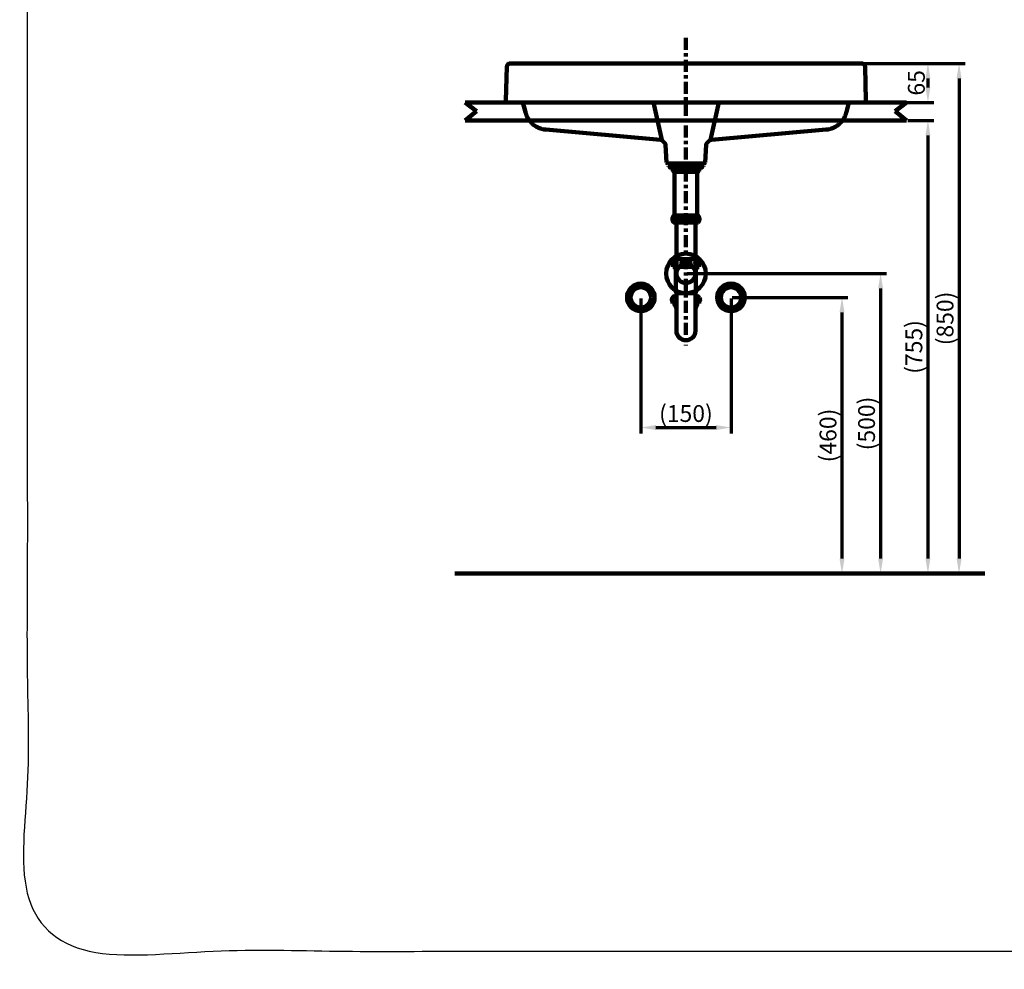
# Model space of a CAD drawing. Units: millimetres. Extents: x -11 to 3236, y -30 to 3013.
# Drawn here: x -11 to 1629, y -30 to 1552 of the extents above; entities that cross this region are included whole.
import ezdxf

# ---------------------------------------------------------------- set-up
doc = ezdxf.new("R2010")
doc.units = ezdxf.units.MM
doc.header["$MEASUREMENT"] = 0
doc.linetypes.add('2. CENTER', pattern=[36.5, 20, -5.5, 5.5, -5.5])
for name, color, linetype in [('Border', 18, 'Continuous'), ('LW1716B$Basin', 18, 'Continuous'), ('LW1716B$Dim', 18, 'Continuous'), ('TEMPLATE UP', 18, 'Continuous'), ('TEMPLATE UP$1. Dimension', 18, 'Continuous'), ('TEMPLATE UP$2. Counter Top', 18, 'Continuous'), ('TEMPLATE UP$3. Holes', 18, 'Continuous'), ('TEMPLATE UP$4. Center Pipe', 18, 'Continuous'), ('TEMPLATE UP$4.1 Center Pipe', 18, 'Continuous'), ('TEMPLATE UP$5. Center Line', 18, 'Continuous'), ('TEMPLATE UP$6. Floor and Wall', 18, 'Continuous')]:
    doc.layers.add(name, color=color, linetype=linetype)
doc.styles.add('Arial', font='txt')
doc.dimstyles.new('Standard (TOTO)', dxfattribs={"dimtxt": 28, "dimasz": 25, "dimexe": 10, "dimexo": 2, "dimgap": 5, "dimtad": 1, "dimtoh": 1, "dimdec": 0, "dimzin": 1, "dimdsep": 46, "dimtxsty": 'Arial', "dimcen": 20, "dimadec": 0, "dimazin": 1, "dimtfac": 1, "dimtdec": 4, "dimtix": 1, "dimtmove": 1, "dimatfit": 3, "dimfxl": 0, "dimtolj": 1, "dimtzin": 1, "dimlwd": 70, "dimlwe": 70, "dimarcsym": 0})

# ---------------------------------------------------------------- blocks, each defined once
blk = doc.blocks.new('*D632')
at = {"layer": 'Defpoints', "color": 0}
for p in [(1023.4, 1089.5), (1173.6, 1089.5), (1173.6, 872.7)]:
    blk.add_point(p, dxfattribs=at)
at = {"layer": 'TEMPLATE UP$1. Dimension', "color": 0, "lineweight": 70}
for p, q in [((1023.4, 1087.5), (1023.4, 862.7)), ((1173.6, 1087.5), (1173.6, 862.7)), ((1048.4, 872.7), (1148.6, 872.7))]:
    blk.add_line(p, q, dxfattribs=at)
at = {"layer": 'TEMPLATE UP$1. Dimension', "color": 0}
for points in [[(1048.4, 876.9), (1048.4, 868.6), (1023.4, 872.7)], [(1148.6, 868.6), (1148.6, 876.9), (1173.6, 872.7)]]:
    blk.add_solid(points, dxfattribs=at)
at = {"layer": 'TEMPLATE UP$1. Dimension', "color": 0, "lineweight": 140, "insert": (1098.5, 896.1), "char_height": 28, "attachment_point": 5, "style": 'Arial'}
blk.add_mtext('\\A1;(150)', dxfattribs=at)
blk = doc.blocks.new('*D633')
at = {"layer": 'Defpoints', "color": 0}
for p in [(1173.6, 1089.5), (1199.6, 629.5), (1358.5, 629.5)]:
    blk.add_point(p, dxfattribs=at)
at = {"layer": 'TEMPLATE UP$1. Dimension', "color": 0, "lineweight": 70}
for p, q in [((1175.6, 1089.5), (1368.5, 1089.5)), ((1358.5, 1064.5), (1358.5, 654.5)), ((1201.6, 629.5), (1368.5, 629.5))]:
    blk.add_line(p, q, dxfattribs=at)
at = {"layer": 'TEMPLATE UP$1. Dimension', "color": 0}
for points in [[(1362.7, 1064.5), (1354.3, 1064.5), (1358.5, 1089.5)], [(1354.3, 654.5), (1362.7, 654.5), (1358.5, 629.5)]]:
    blk.add_solid(points, dxfattribs=at)
at = {"layer": 'TEMPLATE UP$1. Dimension', "color": 0, "lineweight": 158, "insert": (1335.2, 859.5), "char_height": 28, "attachment_point": 5, "rotation": 90, "style": 'Arial'}
blk.add_mtext('\\A1;(460)', dxfattribs=at)
blk = doc.blocks.new('*D634')
at = {"layer": 'Defpoints', "color": 0}
for p in [(1098.5, 1129.5), (1098.5, 629.5), (1422.8, 629.5)]:
    blk.add_point(p, dxfattribs=at)
at = {"layer": 'TEMPLATE UP$1. Dimension', "color": 0, "lineweight": 70}
for p, q in [((1100.5, 1129.5), (1432.8, 1129.5)), ((1422.8, 1104.5), (1422.8, 654.5)), ((1100.5, 629.5), (1432.8, 629.5))]:
    blk.add_line(p, q, dxfattribs=at)
at = {"layer": 'TEMPLATE UP$1. Dimension', "color": 0}
for points in [[(1426.9, 1104.5), (1418.6, 1104.5), (1422.8, 1129.5)], [(1418.6, 654.5), (1426.9, 654.5), (1422.8, 629.5)]]:
    blk.add_solid(points, dxfattribs=at)
at = {"layer": 'TEMPLATE UP$1. Dimension', "color": 0, "lineweight": 158, "insert": (1399.4, 879.5), "char_height": 28, "attachment_point": 5, "rotation": 90, "style": 'Arial'}
blk.add_mtext('\\A1;(500)', dxfattribs=at)
blk = doc.blocks.new('*D640')
at = {"layer": 'Defpoints', "color": 0}
for p in [(1379.1, 1479.5), (1392.5, 1414.5), (1501.7, 1414.5)]:
    blk.add_point(p, dxfattribs=at)
at = {"layer": 'LW1716B$Dim', "color": 0, "lineweight": 70}
for p, q in [((1381.1, 1479.5), (1511.7, 1479.5)), ((1501.7, 1454.5), (1501.7, 1439.5)), ((1394.5, 1414.5), (1511.7, 1414.5))]:
    blk.add_line(p, q, dxfattribs=at)
at = {"layer": 'LW1716B$Dim', "color": 0}
for points in [[(1505.8, 1454.5), (1497.5, 1454.5), (1501.7, 1479.5)], [(1497.5, 1439.5), (1505.8, 1439.5), (1501.7, 1414.5)]]:
    blk.add_solid(points, dxfattribs=at)
at = {"layer": 'LW1716B$Dim', "color": 0, "lineweight": 158, "insert": (1482.4, 1447), "char_height": 28, "attachment_point": 5, "rotation": 90, "style": 'Arial'}
blk.add_mtext('\\A1;65', dxfattribs=at)
blk = doc.blocks.new('*D641')
at = {"layer": 'Defpoints', "color": 0}
for p in [(1466.1, 1384.5), (1098.2, 629.5), (1501.7, 629.5)]:
    blk.add_point(p, dxfattribs=at)
at = {"layer": 'LW1716B$Dim', "color": 0, "lineweight": 70}
for p, q in [((1468.1, 1384.5), (1511.7, 1384.5)), ((1501.7, 1359.5), (1501.7, 654.5)), ((1100.2, 629.5), (1511.7, 629.5))]:
    blk.add_line(p, q, dxfattribs=at)
at = {"layer": 'LW1716B$Dim', "color": 0}
for points in [[(1505.8, 1359.5), (1497.5, 1359.5), (1501.7, 1384.5)], [(1497.5, 654.5), (1505.8, 654.5), (1501.7, 629.5)]]:
    blk.add_solid(points, dxfattribs=at)
at = {"layer": 'LW1716B$Dim', "color": 0, "lineweight": 158, "insert": (1478.3, 1007), "char_height": 28, "attachment_point": 5, "rotation": 90, "style": 'Arial'}
blk.add_mtext('\\A1;(755)', dxfattribs=at)
blk = doc.blocks.new('*D642')
at = {"layer": 'Defpoints', "color": 0}
for p in [(1379.1, 1479.5), (1098.2, 629.5), (1553.5, 629.5)]:
    blk.add_point(p, dxfattribs=at)
at = {"layer": 'LW1716B$Dim', "color": 0, "lineweight": 70}
for p, q in [((1381.1, 1479.5), (1563.5, 1479.5)), ((1553.5, 1454.5), (1553.5, 654.5)), ((1100.2, 629.5), (1563.5, 629.5))]:
    blk.add_line(p, q, dxfattribs=at)
at = {"layer": 'LW1716B$Dim', "color": 0}
for points in [[(1557.7, 1454.5), (1549.4, 1454.5), (1553.5, 1479.5)], [(1549.4, 654.5), (1557.7, 654.5), (1553.5, 629.5)]]:
    blk.add_solid(points, dxfattribs=at)
at = {"layer": 'LW1716B$Dim', "color": 0, "lineweight": 158, "insert": (1530.2, 1054.5), "char_height": 28, "attachment_point": 5, "rotation": 90, "style": 'Arial'}
blk.add_mtext('\\A1;(850)', dxfattribs=at)

msp = doc.modelspace()

# ---------------------------------------------------------------- linework, layer by layer
at = {"layer": 'Border', "color": 0}
msp.add_open_spline([(1.2, 3000.4), (1601.2, 3000.4), (3201.2, 3000.4), (3201.2, 1500.4), (3201.2, 0.4), (1601.2, 0.4), (1.2, 0.4), (1.2, 1500.4), (1.2, 3000.4)], degree=2, knots=[0, 0, 0, 1, 1, 2, 2, 3, 3, 4, 4, 4], dxfattribs=at)
at = {"layer": 'LW1716B$Basin', "color": 0, "lineweight": 211}
for points in [[(829.8, 1479.5), (806.1, 1479.5)], [(835, 1479.5), (829.8, 1479.5)], [(1362, 1479.5), (835, 1479.5)], [(800.1, 1473.7), (798.6, 1417.6)], [(1396.9, 1473.7), (1398.4, 1417.6)], [(804.5, 1414.5), (801.6, 1414.5)], [(826.9, 1414.5), (804.5, 1414.5)], [(831.2, 1398.4), (826.9, 1414.5)], [(826.9, 1414.5), (1370.1, 1414.5)], [(1058.6, 1351.8), (1044.4, 1414.5)], [(1139.3, 1351.8), (1153.5, 1414.5)], [(1365.8, 1398.4), (1370.1, 1414.5)], [(1392.5, 1414.5), (1370.1, 1414.5)], [(1392.5, 1414.5), (1395.4, 1414.5)], [(1365.8, 1398.4), (1365.8, 1398.4)], [(1056.1, 1352.2), (865, 1369)], [(1140.9, 1352.2), (1332, 1369)], [(1063, 1347.3), (1059.1, 1350.9)], [(1134, 1347.3), (1137.9, 1350.9)], [(1064.6, 1343.9), (1066.4, 1314.4)], [(1132.4, 1343.9), (1130.6, 1314.4)], [(1076.5, 1312.5), (1068.4, 1312.5)], [(1076.5, 1312.5), (1098.5, 1312.5)], [(1120.5, 1312.5), (1098.5, 1312.5)], [(1120.5, 1312.5), (1128.6, 1312.5)]]:
    msp.add_lwpolyline(points, dxfattribs=at)
for points in [[(806.1, 1479.5), (802.8, 1479.5), (800.1, 1476.9), (800.1, 1473.7)], [(1367.2, 1479.5), (1365.5, 1479.5), (1363.7, 1479.5), (1362, 1479.5)], [(1396.9, 1473.7), (1396.9, 1476.9), (1394.2, 1479.5), (1390.9, 1479.5)], [(798.6, 1417.6), (798.5, 1415.9), (799.8, 1414.6), (801.5, 1414.5)], [(801.5, 1414.5), (801.5, 1414.5), (801.6, 1414.5), (801.6, 1414.5)], [(831.2, 1398.4), (831.3, 1398.2), (831.3, 1398), (831.4, 1397.7)], [(831.4, 1397.7), (831.5, 1397.5), (831.5, 1397.2), (831.6, 1396.9)], [(832.2, 1394.9), (832.3, 1394.7), (832.4, 1394.4), (832.5, 1394.2)], [(1364.8, 1394.9), (1364.7, 1394.7), (1364.6, 1394.4), (1364.5, 1394.2)], [(1365.6, 1397.7), (1365.5, 1397.5), (1365.5, 1397.2), (1365.4, 1396.9)], [(1365.8, 1398.4), (1365.7, 1398.2), (1365.7, 1398), (1365.6, 1397.7)], [(832.5, 1394.2), (832.5, 1394), (832.6, 1393.8), (832.7, 1393.6)], [(863.9, 1369.1), (864.2, 1369), (864.6, 1369), (865, 1369)], [(1059.1, 1350.9), (1058.4, 1351.6), (1057.1, 1352.2), (1056.1, 1352.2)], [(1064.6, 1343.9), (1064.6, 1345.1), (1063.9, 1346.6), (1063, 1347.3)], [(1134, 1347.3), (1133.1, 1346.6), (1132.4, 1345.1), (1132.4, 1343.9)], [(1140.9, 1352.2), (1139.9, 1352.2), (1138.6, 1351.6), (1137.9, 1350.9)], [(1066.4, 1314.4), (1066.4, 1313.4), (1067.3, 1312.5), (1068.4, 1312.5)], [(1128.6, 1312.5), (1129.7, 1312.5), (1130.5, 1313.4), (1130.6, 1314.4)]]:
    msp.add_open_spline(points, degree=3, dxfattribs=at)
for points, knots in [([(1390.9, 1479.5), (1389, 1479.5), (1387, 1479.5), (1385, 1479.5), (1383, 1479.5), (1381.1, 1479.5), (1379.1, 1479.5), (1375.1, 1479.5), (1371.2, 1479.5), (1367.2, 1479.5)], [0, 0, 0, 0, 1, 1, 1, 2, 2, 2, 3, 3, 3, 3]), ([(1395.4, 1414.5), (1397.1, 1414.5), (1398.4, 1415.9), (1398.4, 1417.5), (1398.4, 1417.5), (1398.4, 1417.6), (1398.4, 1417.6)], [0, 0, 0, 0, 1, 1, 1, 2, 2, 2, 2]), ([(831.6, 1396.9), (831.7, 1396.7), (831.7, 1396.5), (831.8, 1396.3), (831.9, 1396), (831.9, 1395.8), (832, 1395.6), (832.1, 1395.3), (832.2, 1395.1), (832.2, 1394.9)], [0, 0, 0, 0, 1, 1, 1, 2, 2, 2, 3, 3, 3, 3]), ([(1365.4, 1396.9), (1365.3, 1396.7), (1365.3, 1396.5), (1365.2, 1396.3), (1365.1, 1396), (1365.1, 1395.8), (1365, 1395.6), (1364.9, 1395.3), (1364.9, 1395.1), (1364.8, 1394.9)], [0, 0, 0, 0, 1, 1, 1, 2, 2, 2, 3, 3, 3, 3]), ([(832.7, 1393.6), (832.8, 1393.4), (832.8, 1393.1), (832.9, 1392.9), (833.4, 1391.7), (834, 1390.4), (834.6, 1389.2)], [5, 5, 5, 5, 6, 6, 6, 7, 7, 7, 7]), ([(834.6, 1389.2), (835.2, 1388.1), (835.9, 1387), (836.6, 1385.9), (837.3, 1384.9), (838, 1383.9), (838.7, 1382.9), (839.5, 1382), (840.3, 1381.1), (841.1, 1380.2), (842, 1379.4), (842.8, 1378.6), (843.7, 1377.8), (844.6, 1377.1), (845.6, 1376.3), (846.5, 1375.7), (847.5, 1375), (848.5, 1374.4), (849.5, 1373.8), (850.5, 1373.2), (851.6, 1372.7), (852.7, 1372.2), (853.7, 1371.7), (854.9, 1371.2), (856, 1370.9), (856.7, 1370.6), (857.5, 1370.4), (858.2, 1370.2), (859, 1370), (859.8, 1369.8), (860.6, 1369.6), (860.9, 1369.5), (861.3, 1369.5), (861.6, 1369.4), (862, 1369.3), (862.3, 1369.3), (862.7, 1369.2), (863.1, 1369.2), (863.5, 1369.1), (863.9, 1369.1)], [7, 7, 7, 7, 8, 8, 8, 9, 9, 9, 10, 10, 10, 11, 11, 11, 12, 12, 12, 13, 13, 13, 14, 14, 14, 15, 15, 15, 16, 16, 16, 17, 17, 17, 18, 18, 18, 19, 19, 19, 20, 20, 20, 20]), ([(1364.5, 1394.2), (1364.5, 1394), (1364.4, 1393.8), (1364.3, 1393.6), (1364.2, 1393.4), (1364.2, 1393.1), (1364.1, 1392.9), (1363.6, 1391.7), (1363, 1390.4), (1362.4, 1389.2), (1361.8, 1388.1), (1361.1, 1387), (1360.4, 1385.9), (1359.8, 1384.9), (1359, 1383.9), (1358.2, 1382.9), (1357.5, 1382), (1356.7, 1381.1), (1355.9, 1380.2), (1355, 1379.4), (1354.2, 1378.6), (1353.3, 1377.8), (1352.4, 1377.1), (1351.4, 1376.3), (1350.5, 1375.7), (1349.5, 1375), (1348.5, 1374.4), (1347.5, 1373.8), (1346.5, 1373.2), (1345.4, 1372.7), (1344.4, 1372.2), (1343.3, 1371.7), (1342.1, 1371.2), (1341, 1370.9), (1340.3, 1370.6), (1339.5, 1370.4), (1338.8, 1370.2), (1338, 1370), (1337.2, 1369.8), (1336.4, 1369.6), (1336.1, 1369.5), (1335.7, 1369.5), (1335.4, 1369.4), (1335, 1369.3), (1334.6, 1369.3), (1334.3, 1369.2), (1333.9, 1369.2), (1333.5, 1369.1), (1333.2, 1369.1), (1332.8, 1369), (1332.4, 1369), (1332, 1369)], [4, 4, 4, 4, 5, 5, 5, 6, 6, 6, 7, 7, 7, 8, 8, 8, 9, 9, 9, 10, 10, 10, 11, 11, 11, 12, 12, 12, 13, 13, 13, 14, 14, 14, 15, 15, 15, 16, 16, 16, 17, 17, 17, 18, 18, 18, 19, 19, 19, 20, 20, 20, 21, 21, 21, 21])]:
    msp.add_open_spline(points, degree=3, knots=knots, dxfattribs=at)
at = {"layer": 'TEMPLATE UP', "color": 0}
msp.add_point((1098.2, 629.5), dxfattribs=at)
at = {"layer": 'TEMPLATE UP$2. Counter Top', "color": 0, "lineweight": 100}
for points in [[(1466.1, 1414.5), (730.6, 1414.5)], [(730.6, 1414.5), (749.6, 1399.8)], [(1466.1, 1414.5), (1447.1, 1399.8)], [(749.6, 1399.8), (730.6, 1384.5)], [(1447.1, 1399.8), (1466.1, 1384.5)], [(1466.1, 1384.5), (730.6, 1384.5)]]:
    msp.add_lwpolyline(points, dxfattribs=at)
at = {"layer": 'TEMPLATE UP$3. Holes', "color": 0, "lineweight": 100}
for centre, radius in [((1098.5, 1129.5), 33), ((1098.5, 1129.5), 15.9), ((1023.4, 1089.5), 23), ((1023.4, 1089.5), 17), ((1173.6, 1089.5), 23), ((1173.6, 1089.5), 17)]:
    msp.add_circle(centre, radius, dxfattribs=at)
at = {"layer": 'TEMPLATE UP$4. Center Pipe', "color": 0, "lineweight": 100}
for p, q in [((1080, 1092.4), (1081.9, 1092.4)), ((1117, 1092.4), (1115.1, 1092.4)), ((1076.4, 1082.6), (1082.6, 1082.6)), ((1076.4, 1082.6), (1076.4, 1079.4)), ((1076.4, 1079.4), (1082.6, 1079.4)), ((1080.6, 1078.9), (1080.6, 1075.5)), ((1114.4, 1082.6), (1120.6, 1082.6)), ((1114.4, 1079.4), (1120.6, 1079.4)), ((1116.5, 1078.9), (1116.5, 1075.5)), ((1120.6, 1082.6), (1120.6, 1079.4))]:
    msp.add_line(p, q, dxfattribs=at)
for points in [[(1114.8, 1153.5), (1082.1, 1153.5)], [(1076.5, 1143.5), (1076.5, 1140.5)], [(1120.5, 1140.5), (1076.5, 1140.5)], [(1080.6, 1140.5), (1080.6, 1138)], [(1081.9, 1135.5), (1081.9, 1098.5)], [(1115.1, 1098.5), (1115.1, 1135.5)], [(1116.4, 1138), (1116.4, 1140.5)], [(1120.5, 1140.5), (1120.5, 1143.5)], [(1082.6, 1096.7), (1082.7, 1096.7)], [(1082.6, 1096.7), (1082.6, 1034)], [(1082.7, 1096.7), (1083.1, 1096.7)], [(1083.1, 1096.7), (1083.8, 1096.7)], [(1083.8, 1096.7), (1084.8, 1096.7)], [(1084.8, 1096.7), (1086.1, 1096.7)], [(1086.1, 1096.7), (1087.6, 1096.7)], [(1087.6, 1096.7), (1089.3, 1096.7)], [(1089.3, 1096.7), (1091.2, 1096.7)], [(1091.2, 1096.7), (1093.2, 1096.7)], [(1093.2, 1096.7), (1095.3, 1096.7)], [(1095.3, 1096.7), (1097.5, 1096.7)], [(1097.5, 1096.7), (1099.7, 1096.7)], [(1099.7, 1096.7), (1101.9, 1096.7)], [(1101.9, 1096.7), (1104, 1096.7)], [(1104, 1096.7), (1106.1, 1096.7)], [(1106.1, 1096.7), (1107.9, 1096.7)], [(1107.9, 1096.7), (1109.6, 1096.7)], [(1109.6, 1096.7), (1111.1, 1096.7)], [(1111.1, 1096.7), (1112.3, 1096.7)], [(1112.3, 1096.7), (1113.3, 1096.7)], [(1113.3, 1096.7), (1113.9, 1096.7)], [(1113.9, 1096.7), (1114.3, 1096.7)], [(1114.3, 1096.7), (1114.4, 1096.7)], [(1114.4, 1034), (1114.4, 1096.7)]]:
    msp.add_lwpolyline(points, dxfattribs=at)
for centre, radius, start, end in [((1080, 1086.1), 5, 145.7949, 223.9949), ((1087.5, 1079.4), 15, 119.9264, 140.7836), ((1109.5, 1079.4), 15, 39.2164, 60.0736), ((1117, 1086.1), 5, 316.0051, 34.2051), ((1081.1, 1078.9), 0.5, 123.367, 180), ((1082.1, 1075.5), 1.5, 180, 230.1929), ((1080.5, 1079.8), 0.5, 303.367, 314.7815), ((1078.5, 1071.3), 4, 354.2828, 50.1929), ((1118.5, 1071.3), 4, 129.8071, 185.7172), ((1115, 1075.5), 1.5, 309.8071, 0), ((1116.5, 1079.8), 0.5, 225.2185, 236.633), ((1116, 1078.9), 0.5, 0, 56.633), ((1098.5, 1034), 15.9, 180, 0)]:
    msp.add_arc(centre, radius, start, end, dxfattribs=at)
for points, weights in [([(1076, 1149.7), (1073.3, 1146.4), (1076.5, 1143.5)], [1, 0.724385178228, 1]), ([(1082.1, 1153.5), (1078.4, 1152.7), (1076, 1149.7)], [1, 0.944360403165, 1]), ([(1121, 1149.7), (1118.6, 1152.7), (1114.8, 1153.5)], [1, 0.944360403165, 1]), ([(1120.5, 1143.5), (1123.7, 1146.4), (1121, 1149.7)], [1, 0.724385178228, 1])]:
    msp.add_rational_spline(points, weights, degree=2, dxfattribs=at)
for points, knots in [([(1080.9, 1149.7), (1081.3, 1149.5), (1081.9, 1149.2), (1082.5, 1148.5), (1082.8, 1148), (1082.9, 1147.4), (1083, 1146.8), (1082.9, 1146.2), (1082.7, 1145.6), (1082.2, 1144.8), (1081.3, 1144.2), (1080.2, 1143.8), (1079.1, 1143.7), (1078, 1143.8), (1076.9, 1144.3), (1076.1, 1144.9), (1075.6, 1145.8), (1075.4, 1146.5), (1075.4, 1147), (1075.5, 1147.6), (1075.7, 1148.2), (1076.3, 1149), (1076.9, 1149.4), (1077.4, 1149.6), (1077.5, 1149.7)], [0, 0, 0, 0, 0.091668, 0.1225618, 0.1536376, 0.1738087, 0.194139, 0.2118457, 0.2350708, 0.2718848, 0.3436942, 0.4267615, 0.5116731, 0.5872046, 0.6625607, 0.7380646, 0.7759723, 0.7949865, 0.8141199, 0.8315529, 0.855658, 0.8946816, 0.9723667, 1, 1, 1, 1]), ([(1077.5, 1149.7), (1077.8, 1149.8), (1078.2, 1149.9), (1078.9, 1150), (1079.6, 1150), (1080.3, 1149.9), (1080.7, 1149.8), (1080.9, 1149.7)], [0, 0, 0, 0, 0.205286, 0.41176, 0.621716, 0.832816, 1, 1, 1, 1]), ([(1101.8, 1149.7), (1102.3, 1149.6), (1103.2, 1149.4), (1104.5, 1148.9), (1105.4, 1148.2), (1105.8, 1147.6), (1106, 1147.1), (1106, 1146.5), (1105.8, 1146), (1105.2, 1145.3), (1103.8, 1144.5), (1101.4, 1143.9), (1098.7, 1143.7), (1096.2, 1143.8), (1094.1, 1144.2), (1092.5, 1144.8), (1091.5, 1145.5), (1091.1, 1146.1), (1090.9, 1146.6), (1090.9, 1147.2), (1091.1, 1147.7), (1091.7, 1148.4), (1093, 1149.2), (1094.3, 1149.5), (1095.1, 1149.7)], [0, 0, 0, 0, 0.05267, 0.105078, 0.141928, 0.165395, 0.184121, 0.20293, 0.220219, 0.247432, 0.294253, 0.393076, 0.499991, 0.579989, 0.659794, 0.725488, 0.756657, 0.782608, 0.801233, 0.819942, 0.837216, 0.864077, 0.910011, 1, 1, 1, 1]), ([(1095.1, 1149.7), (1095.7, 1149.8), (1096.8, 1149.9), (1098.4, 1150), (1100.1, 1149.9), (1101.2, 1149.8), (1101.8, 1149.7)], [0, 0, 0, 0, 0.248956, 0.5, 0.749001, 1, 1, 1, 1]), ([(1119.4, 1149.7), (1119.8, 1149.5), (1120.4, 1149.2), (1121.1, 1148.5), (1121.3, 1148), (1121.5, 1147.4), (1121.6, 1146.8), (1121.5, 1146.2), (1121.3, 1145.6), (1120.8, 1144.8), (1119.9, 1144.2), (1118.8, 1143.8), (1117.6, 1143.7), (1116.5, 1143.8), (1115.4, 1144.3), (1114.6, 1144.9), (1114.1, 1145.8), (1114, 1146.5), (1113.9, 1147), (1114, 1147.6), (1114.2, 1148.2), (1114.8, 1149), (1115.4, 1149.4), (1115.9, 1149.6), (1116.1, 1149.7)], [0, 0, 0, 0, 0.091668, 0.122562, 0.153638, 0.173809, 0.194139, 0.211846, 0.235071, 0.271885, 0.343694, 0.426762, 0.511673, 0.587205, 0.662561, 0.738065, 0.775972, 0.794986, 0.81412, 0.831553, 0.855658, 0.894682, 0.972367, 1, 1, 1, 1]), ([(1116.1, 1149.7), (1116.3, 1149.8), (1116.7, 1149.9), (1117.4, 1150), (1118.1, 1150), (1118.8, 1149.9), (1119.2, 1149.8), (1119.4, 1149.7)], [0, 0, 0, 0, 0.2052861, 0.4117596, 0.6217157, 0.8328156, 1, 1, 1, 1]), ([(1080.6, 1138), (1080.6, 1137.9), (1080.5, 1137.8), (1080.6, 1137.6), (1080.8, 1137.3), (1080.9, 1137.2), (1081, 1137.1), (1081, 1137.1)], [0, 0, 0, 0, 0.083003, 0.423846, 0.694796, 0.922411, 1, 1, 1, 1]), ([(1081, 1137.1), (1081.1, 1137.1), (1081.3, 1136.9), (1081.6, 1136.5), (1081.9, 1136), (1081.9, 1135.6), (1081.9, 1135.5)], [0, 0, 0, 0, 0.084885, 0.435288, 0.78441, 1, 1, 1, 1]), ([(1115.1, 1135.5), (1115.1, 1135.5), (1115.1, 1135.8), (1115.3, 1136.3), (1115.6, 1136.8), (1115.8, 1137), (1116, 1137.1), (1116, 1137.1)], [0, 0, 0, 0, 0.0979259, 0.4597577, 0.7497597, 0.9950778, 1, 1, 1, 1]), ([(1116, 1137.1), (1116, 1137.2), (1116.2, 1137.3), (1116.3, 1137.5), (1116.4, 1137.8), (1116.4, 1137.9), (1116.4, 1138)], [0, 0, 0, 0, 0.1845622, 0.5185046, 0.8651407, 1, 1, 1, 1]), ([(1081.9, 1098.5), (1081.9, 1098.4), (1081.9, 1098.2), (1082, 1098), (1082.1, 1097.8), (1082.2, 1097.8), (1082.2, 1097.8)], [0, 0, 0, 0, 0.22388, 0.631643, 0.962339, 1, 1, 1, 1]), ([(1082.2, 1097.8), (1082.3, 1097.6), (1082.5, 1097.4), (1082.6, 1097), (1082.6, 1096.8), (1082.6, 1096.7)], [0, 0, 0, 0, 0.440989, 0.918915, 1, 1, 1, 1]), ([(1114.4, 1096.7), (1114.4, 1096.8), (1114.4, 1097.1), (1114.5, 1097.5), (1114.7, 1097.6), (1114.8, 1097.7)], [0, 0, 0, 0, 0.305504, 0.759092, 1, 1, 1, 1]), ([(1114.7, 1097.7), (1114.7, 1097.7), (1114.8, 1097.8), (1115, 1098), (1115.1, 1098.3), (1115.1, 1098.4), (1115.1, 1098.5)], [0, 0, 0, 0, 0.068109, 0.427955, 0.814361, 1, 1, 1, 1])]:
    msp.add_open_spline(points, degree=3, knots=knots, dxfattribs=at)
at = {"layer": 'TEMPLATE UP$4.1 Center Pipe', "color": 0, "lineweight": 100}
for points in [[(1069.5, 1308.4), (1076.5, 1312.5)], [(1120.5, 1312.5), (1127.5, 1308.4)], [(1069.5, 1307.4), (1069.5, 1308.4)], [(1127.5, 1307.4), (1069.5, 1307.4)], [(1071.5, 1306.4), (1071.5, 1307.4)], [(1125, 1305.9), (1072, 1305.9)], [(1076.5, 1300.1), (1076.5, 1304.4)], [(1078.5, 1298.9), (1076.5, 1300.1)], [(1115, 1298.9), (1078.5, 1298.9)], [(1079.5, 1298.9), (1079.5, 1226)], [(1086.7, 1301.5), (1086.7, 1305.9)], [(1088.6, 1301.5), (1086.7, 1301.5)], [(1088.6, 1301.5), (1088.6, 1305.9)], [(1108.4, 1301.5), (1108.4, 1305.9)], [(1108.4, 1301.5), (1110.3, 1301.5)], [(1110.3, 1301.5), (1110.3, 1305.9)], [(1118.5, 1298.9), (1113.6, 1298.9)], [(1117.5, 1226), (1117.5, 1298.9)], [(1120.5, 1300.1), (1118.5, 1298.9)], [(1120.5, 1304.4), (1120.5, 1300.1)], [(1125.5, 1307.4), (1125.5, 1306.4)], [(1127.5, 1307.4), (1127.5, 1308.4)], [(1078, 1226), (1119, 1226)], [(1119, 1214.1), (1078, 1214.1)], [(1082.5, 1214.1), (1082.6, 1214.1)], [(1082.6, 1153.5), (1082.6, 1214.1)], [(1114.4, 1214.1), (1114.4, 1153.5)]]:
    msp.add_lwpolyline(points, dxfattribs=at)
for points, weights in [([(1071.5, 1306.4), (1071.5, 1305.9), (1072, 1305.9)], [1, 0.707106781187, 1]), ([(1076.5, 1304.4), (1076.5, 1305.9), (1075, 1305.9)], [1, 0.707106781187, 1]), ([(1088.6, 1301.5), (1093.2, 1298.9), (1098.5, 1298.9)], [1, 0.968766391844, 1]), ([(1098.5, 1298.9), (1103.8, 1298.9), (1108.4, 1301.5)], [1, 0.968766391844, 1]), ([(1122, 1305.9), (1120.5, 1305.9), (1120.5, 1304.4)], [1, 0.707106781187, 1]), ([(1125, 1305.9), (1125.5, 1305.9), (1125.5, 1306.4)], [1, 0.707106781187, 1]), ([(1078, 1226), (1073.5, 1220.1), (1078, 1214.1)], [1, 0.796043851863, 1]), ([(1119, 1214.1), (1123.5, 1220.1), (1119, 1226)], [1, 0.796043851863, 1])]:
    msp.add_rational_spline(points, weights, degree=2, dxfattribs=at)
for points, weights, knots in [([(1076.6, 1300.9), (1078.7, 1298.7), (1081.8, 1298.9), (1084.8, 1299.1), (1086.7, 1301.5)], [1, 0.912592890075, 1, 0.912592890075, 1], [0, 0, 0, 0.572101, 0.572101, 1.144201, 1.144201, 1.144201]), ([(1110.3, 1301.5), (1112.2, 1299.1), (1115.2, 1298.9), (1118.3, 1298.7), (1120.4, 1300.9)], [1, 0.912592890075, 1, 0.912592890075, 1], [0, 0, 0, 0.572101, 0.572101, 1.144201, 1.144201, 1.144201]), ([(1079.5, 1220.1), (1079.5, 1216.9), (1087.5, 1216.9), (1095.5, 1216.9), (1095.5, 1220.1), (1095.5, 1223.2), (1087.5, 1223.2), (1079.5, 1223.2), (1079.5, 1220.1)], [1, 0.707106781187, 1, 0.707106781187, 1, 0.707106781187, 1, 0.707106781187, 1], [0, 0, 0, 1.570796, 1.570796, 3.141593, 3.141593, 4.712389, 4.712389, 6.283185, 6.283185, 6.283185]), ([(1101.5, 1220.1), (1101.5, 1216.9), (1109.5, 1216.9), (1117.5, 1216.9), (1117.5, 1220.1), (1117.5, 1223.2), (1109.5, 1223.2), (1101.5, 1223.2), (1101.5, 1220.1)], [1, 0.707106781187, 1, 0.707106781187, 1, 0.707106781187, 1, 0.707106781187, 1], [0, 0, 0, 1.570796, 1.570796, 3.141593, 3.141593, 4.712389, 4.712389, 6.283185, 6.283185, 6.283185])]:
    msp.add_rational_spline(points, weights, degree=2, knots=knots, dxfattribs=at)
at = {"layer": 'TEMPLATE UP$5. Center Line', "color": 0, "linetype": '2. CENTER', "lineweight": 100}
msp.add_lwpolyline([(1098.5, 1521.8), (1098.5, 1009.4)], dxfattribs=at)
at = {"layer": 'TEMPLATE UP$6. Floor and Wall', "color": 0, "lineweight": 211}
msp.add_line((1596.4, 629.5), (713.7, 629.5), dxfattribs=at)

# ---------------------------------------------------------------- dimensions: what is measured, and where the dimension line sits
at = {"layer": 'LW1716B$Dim', "color": 0, "lineweight": 158}
for base, p1, text, picture, middle in [((1553.5, 629.5), (1379.1, 1479.5), '(850)', '*D642', (1530.2, 1054.5)), ((1501.7, 629.5), (1466.1, 1384.5), '(755)', '*D641', (1478.3, 1007))]:
    dim = msp.add_linear_dim(base=base, p1=p1, p2=(1098.2, 629.5), angle=90, text=text, dimstyle='Standard (TOTO)', override={"dimscale": 1, "dimtxt": 28, "dimasz": 25, "dimexe": 10, "dimexo": 2, "dimgap": 5, "dimtad": 1, "dimtih": 0, "dimdec": 0, "dimzin": 1, "dimtxsty": 'Arial', "dimsah": 0, "dimcen": 20, "dimazin": 1, "dimtix": 0, "dimtmove": 0, "dimtzin": 1}, dxfattribs=at)
    dim.commit()
    dim.dimension.update_dxf_attribs({"geometry": picture, "text_midpoint": middle})
dim = msp.add_linear_dim(base=(1501.7, 1414.5), p1=(1379.1, 1479.5), p2=(1392.5, 1414.5), angle=90, dimstyle='Standard (TOTO)', override={"dimscale": 1, "dimtxt": 28, "dimasz": 25, "dimexe": 10, "dimexo": 2, "dimgap": 5, "dimtad": 1, "dimtih": 0, "dimdec": 0, "dimzin": 1, "dimtxsty": 'Arial', "dimsah": 0, "dimcen": 20, "dimazin": 1, "dimtix": 0, "dimtmove": 0, "dimtzin": 1}, dxfattribs=at)
dim.commit()
dim.dimension.update_dxf_attribs({"geometry": '*D640', "text_midpoint": (1482.4, 1447)})
at = {"layer": 'TEMPLATE UP$1. Dimension', "color": 0, "lineweight": 158}
for base, p1, p2, text, picture, middle in [((1422.8, 629.5), (1098.5, 1129.5), (1098.5, 629.5), '(500)', '*D634', (1399.4, 879.5)), ((1358.5, 629.5), (1173.6, 1089.5), (1199.6, 629.5), '(460)', '*D633', (1335.2, 859.5))]:
    dim = msp.add_linear_dim(base=base, p1=p1, p2=p2, angle=90, text=text, dimstyle='Standard (TOTO)', override={"dimscale": 1, "dimtxt": 28, "dimasz": 25, "dimexe": 10, "dimexo": 2, "dimgap": 5, "dimtad": 1, "dimtih": 0, "dimdec": 0, "dimzin": 1, "dimtxsty": 'Arial', "dimsah": 0, "dimcen": 20, "dimazin": 1, "dimtix": 0, "dimtmove": 0, "dimtzin": 1}, dxfattribs=at)
    dim.commit()
    dim.dimension.update_dxf_attribs({"geometry": picture, "text_midpoint": middle})
at = {"layer": 'TEMPLATE UP$1. Dimension', "color": 0, "lineweight": 140}
dim = msp.add_linear_dim(base=(1173.6, 872.7), p1=(1023.4, 1089.5), p2=(1173.6, 1089.5), text='(150)', dimstyle='Standard (TOTO)', override={"dimscale": 1, "dimtxt": 28, "dimasz": 25, "dimexe": 10, "dimexo": 2, "dimgap": 5, "dimtad": 1, "dimtih": 0, "dimdec": 0, "dimzin": 1, "dimtxsty": 'Arial', "dimsah": 0, "dimcen": 20, "dimazin": 1, "dimtix": 0, "dimtmove": 0, "dimtzin": 1}, dxfattribs=at)
dim.commit()
dim.dimension.update_dxf_attribs({"geometry": '*D632', "text_midpoint": (1098.5, 896.1)})

doc.saveas('drawing.dxf')
